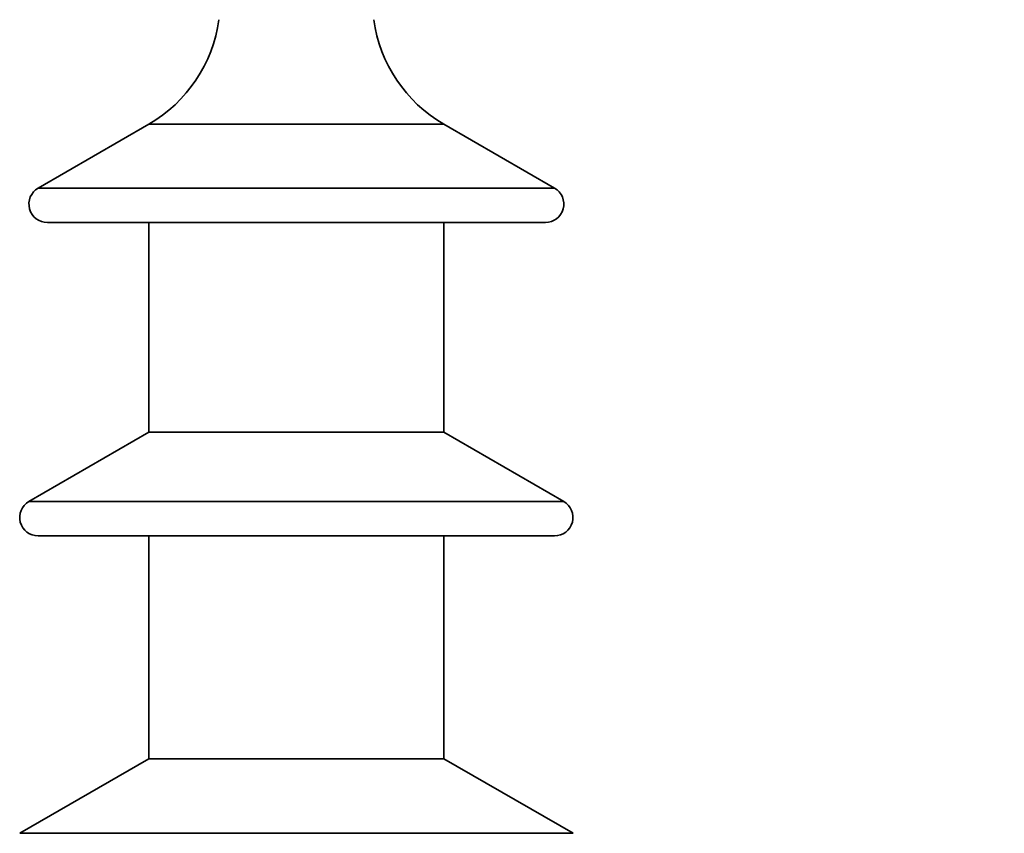
# Model space of a CAD drawing. Units: millimetres. Extents: x 100 to 5841, y -919 to 4875.
# Drawn here: x 3268 to 3535, y 3608 to 3828 of the extents above; entities that cross this region are included whole.
import ezdxf

# ---------------------------------------------------------------- set-up
doc = ezdxf.new("R2010")
doc.units = ezdxf.units.MM
doc.styles.add('SLDTEXTSTYLE5', font='TXT', dxfattribs={"width": 0.75})
doc.dimstyles.new('SLDDIMSTYLE1', dxfattribs={"dimtxt": 70, "dimasz": 71.12, "dimexe": 0, "dimexo": 0.0625, "dimgap": 17.5, "dimtad": 1, "dimdec": 0, "dimlfac": 1.333333, "dimrnd": 1e-09, "dimzin": 12, "dimdsep": 46, "dimtxsty": 'SLDTEXTSTYLE5', "dimsah": 1, "dimcen": 0.09, "dimadec": 0, "dimazin": 3, "dimtfac": 1, "dimtdec": 0, "dimtofl": 0, "dimtmove": 0, "dimatfit": 3, "dimfxl": 1, "dimfrac": 2, "dimtolj": 1, "dimtzin": 12, "dimarcsym": 0})

# ---------------------------------------------------------------- blocks, each defined once
blk = doc.blocks.new('_D_8')
at = {"color": 7, "linetype": 'Continuous', "lineweight": 0, "ltscale": 20}
for p, q in [((3367.76, 3903.35), (4444.47, 3903.35)), ((4424.47, 2220.85), (4424.47, 3903.35)), ((3897.19, 2220.85), (4444.47, 2220.85))]:
    blk.add_line(p, q, dxfattribs=at)
at = {"color": 7, "linetype": 'Continuous', "lineweight": 18, "ltscale": 20}
for points in [[(4424.47, 3903.35), (4416.85, 3832.23), (4432.09, 3832.23)], [(4424.47, 2220.85), (4432.09, 2291.97), (4416.85, 2291.97)]]:
    blk.add_solid(points, dxfattribs=at)
at = {"color": 7, "linetype": 'Continuous', "lineweight": 18, "ltscale": 20, "insert": (4334.23, 2958.66), "char_height": 70, "attachment_point": 1, "rotation": 90, "style": 'SLDTEXTSTYLE5'}
blk.add_mtext('1683', dxfattribs=at)

msp = doc.modelspace()

# ---------------------------------------------------------------- linework, layer by layer
at = {"color": 7, "linetype": 'Continuous', "lineweight": 35, "ltscale": 20}
for p, q in [((3302.76, 3800), (3272.76, 3782.68)), ((3302.76, 3800), (3382.76, 3800)), ((3412.76, 3782.68), (3382.76, 3800)), ((3272.76, 3782.68), (3412.76, 3782.68)), ((3275.26, 3773.35), (3410.26, 3773.35)), ((3302.76, 3773.35), (3302.76, 3716.45)), ((3382.76, 3716.45), (3382.76, 3773.35)), ((3302.76, 3716.45), (3270.26, 3697.68)), ((3302.76, 3716.45), (3382.76, 3716.45)), ((3415.26, 3697.68), (3382.76, 3716.45)), ((3270.26, 3697.68), (3415.26, 3697.68)), ((3272.76, 3688.35), (3412.76, 3688.35)), ((3302.76, 3688.35), (3302.76, 3627.89)), ((3382.76, 3627.89), (3382.76, 3688.35)), ((3302.76, 3627.89), (3267.76, 3607.68)), ((3302.76, 3627.89), (3382.76, 3627.89)), ((3417.76, 3607.68), (3382.76, 3627.89)), ((3267.76, 3607.68), (3417.76, 3607.68))]:
    msp.add_line(p, q, dxfattribs=at)
at = {"color": 7, "linetype": 'Continuous', "lineweight": 35, "ltscale": 400}
for centre, radius, start, end in [((3283.41, 3833.51), 38.69, 300, 352.3393), ((3402.1, 3833.51), 38.69, 187.6607, 240), ((3275.26, 3778.35), 5, 120, 270), ((3410.26, 3778.35), 5, 270, 60), ((3272.76, 3693.35), 5, 120, 270), ((3412.76, 3693.35), 5, 270, 60)]:
    msp.add_arc(centre, radius, start, end, dxfattribs=at)

# ---------------------------------------------------------------- dimensions: what is measured, and where the dimension line sits
at = {"color": 7, "linetype": 'Continuous', "lineweight": 18, "ltscale": 20}
dim = msp.add_linear_dim(base=(4424.47, 3903.35), p1=(3877.19, 2220.85), p2=(3347.76, 3903.35), angle=90, dimstyle='SLDDIMSTYLE1', dxfattribs=at)
dim.commit()
dim.dimension.update_dxf_attribs({"geometry": '_D_8', "text_midpoint": (4424.47, 3062.1), "dimtype": 160})

doc.saveas('drawing.dxf')
